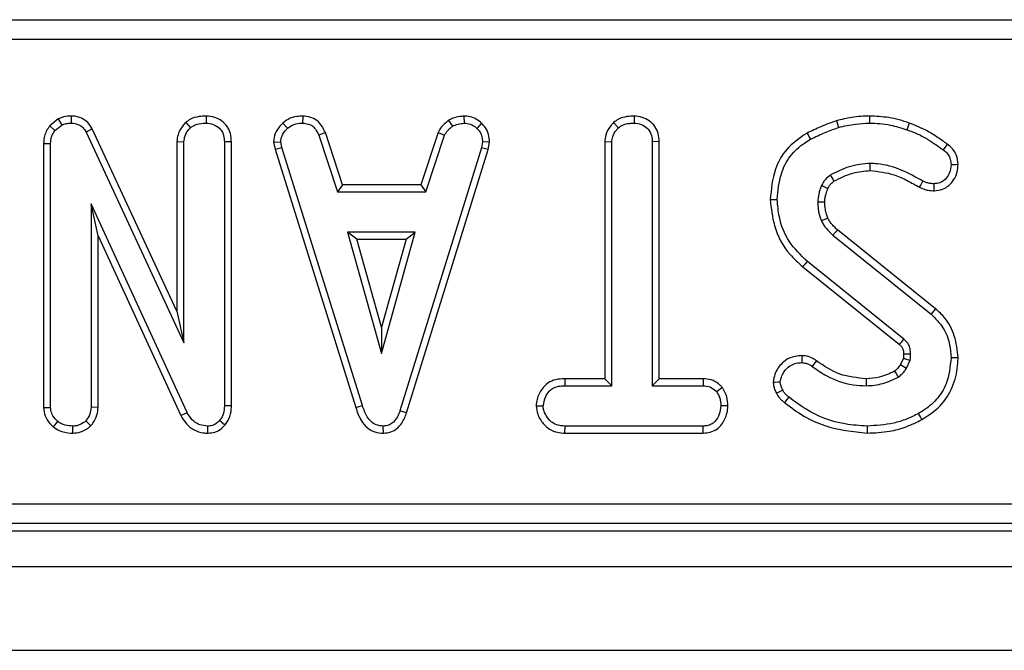
# Model space of a CAD drawing. Units: millimetres. Extents: x -116 to 664, y -32 to 370.
# Drawn here: x 237 to 249, y 158 to 166 of the extents above; entities that cross this region are included whole.
import ezdxf

# ---------------------------------------------------------------- set-up
doc = ezdxf.new("R2010")
doc.units = ezdxf.units.MM

msp = doc.modelspace()

# ---------------------------------------------------------------- linework, layer by layer
at = {"color": 7, "linetype": 'Continuous', "lineweight": 25}
for p, q in [((186.525602, 165.848217), (261.757348, 165.848217)), ((261.757348, 165.599168), (186.525602, 165.599168)), ((237.521749, 164.639005), (237.52049, 164.550776)), ((239.215586, 164.639023), (239.214953, 164.550776)), ((240.425665, 164.639069), (240.423884, 164.550776)), ((242.445115, 164.639202), (242.449332, 164.550776)), ((244.58215, 164.639023), (244.581509, 164.550776)), ((237.357657, 164.602653), (237.252761, 164.518346)), ((237.252761, 164.518346), (237.318579, 164.458134)), ((237.318579, 164.458134), (237.4033, 164.52623)), ((237.357657, 164.602653), (237.4033, 164.52623)), ((238.957647, 164.557951), (239.017796, 164.492973)), ((240.174871, 164.551763), (240.234647, 164.486639)), ((242.254932, 164.585429), (242.304426, 164.511977)), ((242.669035, 164.549155), (242.608484, 164.485055)), ((244.32512, 164.557931), (244.385142, 164.492973)), ((237.786558, 164.478806), (237.708148, 164.438339)), ((237.708148, 164.438339), (238.936242, 161.794493)), ((238.848072, 162.193568), (237.786558, 164.478806)), ((240.709465, 164.43136), (240.627382, 164.398748)), ((240.627382, 164.398748), (240.860965, 163.689289)), ((240.924757, 163.777453), (240.709465, 164.43136)), ((242.122609, 164.432243), (241.907265, 163.777453)), ((241.971079, 163.689289), (242.204663, 164.39954)), ((242.122609, 164.432243), (242.204663, 164.39954)), ((237.175774, 164.295794), (237.263944, 164.29423)), ((237.175774, 164.295794), (237.175774, 160.982493)), ((237.263944, 160.985267), (237.263944, 164.29423)), ((238.848072, 164.318816), (238.936242, 164.316401)), ((238.848072, 164.318816), (238.848072, 162.193568)), ((238.936242, 161.794493), (238.936242, 164.316401)), ((239.531156, 164.316047), (239.442993, 164.314817)), ((239.442993, 164.314817), (239.442993, 161.004269)), ((239.531156, 161.002565), (239.531156, 164.316047)), ((240.06119, 164.312202), (240.149919, 164.317984)), ((240.06119, 164.312202), (240.078602, 164.224172)), ((240.164172, 164.24593), (240.149919, 164.317984)), ((242.679749, 164.317984), (242.666286, 164.242762)), ((242.768336, 164.312541), (242.679749, 164.317984)), ((242.752116, 164.221891), (242.768336, 164.312541)), ((244.214628, 164.319506), (244.302791, 164.317192)), ((244.214628, 164.319506), (244.214628, 161.34502)), ((244.302791, 161.256857), (244.302791, 164.317192)), ((244.897712, 164.31833), (244.809549, 164.317192)), ((244.809549, 164.317192), (244.809549, 161.256857)), ((244.897712, 161.34502), (244.897712, 164.31833)), ((240.078602, 164.224172), (240.164172, 164.24593)), ((240.078602, 164.224172), (241.090875, 160.982845)), ((241.175313, 161.008229), (240.164172, 164.24593)), ((242.666286, 164.242762), (241.645645, 160.943301)), ((241.729234, 160.915185), (242.752116, 164.221891)), ((242.752116, 164.221891), (242.666286, 164.242762)), ((240.924757, 163.777453), (240.860965, 163.689289)), ((241.907265, 163.777453), (240.924757, 163.777453)), ((241.907265, 163.777453), (241.971079, 163.689289)), ((240.860965, 163.689289), (241.971079, 163.689289)), ((238.975037, 160.921922), (237.770695, 163.537262)), ((237.770695, 163.537262), (237.770695, 160.986058)), ((237.858858, 163.135027), (237.770695, 163.537262)), ((240.988445, 163.182532), (241.412852, 161.662262)), ((241.837259, 163.182532), (240.988445, 163.182532)), ((241.104592, 163.094369), (240.988445, 163.182532)), ((241.412852, 161.662262), (241.837259, 163.182532)), ((241.721112, 163.094369), (241.837259, 163.182532)), ((247.07396, 163.145318), (248.308387, 162.152391)), ((248.364311, 162.220553), (247.132246, 163.211578)), ((237.858858, 160.984116), (237.858858, 163.135027)), ((237.858858, 163.135027), (238.896381, 160.881955)), ((241.104592, 163.094369), (241.721112, 163.094369)), ((241.412852, 161.990147), (241.104592, 163.094369)), ((241.721112, 163.094369), (241.412852, 161.990147)), ((247.96712, 161.839627), (246.755656, 162.815926)), ((246.700134, 162.747438), (247.910183, 161.772281)), ((238.848072, 162.193568), (238.936242, 161.794493)), ((241.412852, 161.990147), (241.412852, 161.662262)), ((247.959334, 161.601804), (247.923452, 161.521712)), ((248.000372, 161.477771), (248.044718, 161.576746)), ((243.713733, 161.34502), (243.715268, 161.256857)), ((244.214628, 161.34502), (243.713733, 161.34502)), ((244.214628, 161.34502), (244.302791, 161.256857)), ((244.897712, 161.34502), (244.809549, 161.256857)), ((245.449971, 161.34502), (244.897712, 161.34502)), ((245.449971, 161.34502), (245.447744, 161.256857)), ((243.715268, 161.256857), (244.302791, 161.256857)), ((244.809549, 161.256857), (245.447744, 161.256857)), ((245.688226, 161.235332), (245.618779, 161.180051)), ((237.175774, 160.982493), (237.263944, 160.985267)), ((237.858858, 160.984116), (237.770695, 160.986058)), ((238.896381, 160.881955), (238.975037, 160.921922)), ((239.531156, 161.002565), (239.442993, 161.004269)), ((241.090875, 160.982845), (241.175313, 161.008229)), ((241.729234, 160.915185), (241.645645, 160.943301)), ((243.352886, 161.003331), (243.441302, 161.003478)), ((245.759253, 161.002932), (245.671038, 161.003478)), ((237.298559, 160.739219), (237.354208, 160.807902)), ((237.767015, 160.751533), (237.704184, 160.814237)), ((239.44981, 160.763027), (239.383612, 160.821363)), ((237.543043, 160.661831), (237.542655, 160.7501)), ((239.237022, 160.661869), (239.234749, 160.7501)), ((241.436999, 160.661822), (241.436605, 160.7501)), ((243.714038, 160.661936), (243.716065, 160.7501)), ((245.446954, 160.7501), (243.716065, 160.7501)), ((245.449301, 160.661936), (245.446954, 160.7501)), ((243.714038, 160.661936), (245.449301, 160.661936)), ((186.804919, 159.776056), (261.478033, 159.776056)), ((186.715523, 159.437612), (261.567425, 159.437612)), ((261.478033, 159.527007), (186.804919, 159.527007)), ((36.766473, 158.987612), (286.516477, 158.987612)), ((36.766473, 157.937612), (286.516477, 157.937612))]:
    msp.add_line(p, q, dxfattribs=at)
at = {"color": 7, "linetype": 'Continuous', "lineweight": 25, "flags": 128}
for points in [[(247.53445, 164.638964), (247.534301, 164.609745), (247.534152, 164.58026), (247.534003, 164.550776)], [(247.120809, 164.580748), (247.128461, 164.555078), (247.137237, 164.525609), (247.146014, 164.496141)], [(248.031821, 164.55167), (248.018738, 164.514211), (248.002749, 164.468427)], [(246.750701, 164.425174), (246.763732, 164.401781), (246.778701, 164.374927), (246.793661, 164.348072)], [(248.51061, 164.288247), (248.491328, 164.26227), (248.458039, 164.217425)], [(247.54322, 163.95581), (247.542631, 163.995503), (247.541916, 164.044019)], [(248.645317, 164.029706), (248.619232, 164.02949), (248.588126, 164.029232), (248.557013, 164.028974)], [(247.013081, 163.729837), (246.998284, 163.736688), (246.965651, 163.751788), (246.933017, 163.766886)], [(248.163503, 163.745373), (248.177935, 163.773448), (248.20387, 163.823896)], [(248.345856, 163.702345), (248.34555, 163.728425), (248.345178, 163.759533), (248.344813, 163.79064)], [(246.289756, 163.592242), (246.329445, 163.592443), (246.377964, 163.592689)], [(246.972945, 163.55967), (246.943671, 163.559335), (246.914197, 163.558991), (246.884715, 163.558641)], [(247.011807, 163.359358), (246.982914, 163.346865), (246.93064, 163.324266)], [(247.132246, 163.211578), (247.111496, 163.187994), (247.07396, 163.145318)], [(246.700134, 162.747438), (246.712905, 162.76319), (246.731225, 162.785793), (246.755656, 162.815926)], [(248.364311, 162.220553), (248.339143, 162.18988), (248.308387, 162.152391)], [(247.962099, 161.654774), (247.974303, 161.655156), (248.012286, 161.656335), (248.050261, 161.65751)], [(246.68492, 161.63414), (246.684756, 161.607254), (246.684577, 161.57656), (246.684391, 161.545867)], [(246.867936, 161.570061), (246.851053, 161.546467), (246.833835, 161.522413), (246.816624, 161.498358)], [(248.645205, 161.607349), (248.605523, 161.607474), (248.557013, 161.607627)], [(247.848135, 161.439953), (247.867588, 161.40819), (247.894276, 161.364542)], [(247.923452, 161.521712), (247.955848, 161.503185), (248.000372, 161.477771)], [(246.32654, 161.302961), (246.350806, 161.303129), (246.382993, 161.303351), (246.415179, 161.303572)], [(247.493398, 161.345057), (247.493472, 161.317117), (247.493547, 161.286987), (247.493621, 161.256857)], [(246.366646, 161.164651), (246.407781, 161.184529), (246.446055, 161.203014)], [(246.470694, 161.042528), (246.499356, 161.078082), (246.526029, 161.111165)], [(248.1918, 160.831187), (248.172645, 160.865961), (248.149235, 160.908461)], [(247.507837, 160.661902), (247.507844, 160.682188), (247.507852, 160.711294), (247.507874, 160.7501)]]:
    msp.add_lwpolyline(points, dxfattribs=at)
at = {"color": 7, "linetype": 'Continuous', "lineweight": 25}
for centre, radius, start, end in [((307.535846, 199.583283), 70.233832, 210.53654578, 210.60856799), ((189.3756, 211.31794), 76.688133, 319.75429012, 319.82017859)]:
    msp.add_arc(centre, radius, start, end, dxfattribs=at)
for points, knots in [([(237.521749, 164.639005), (237.489629, 164.637668), (237.432611, 164.635293), (237.380439, 164.612574), (237.357657, 164.602653)], [0, 0, 0, 0, 0.563344325, 1, 1, 1, 1]), ([(237.786558, 164.478806), (237.769121, 164.507494), (237.735432, 164.56292), (237.653552, 164.616708), (237.57959, 164.636063), (237.535212, 164.638321), (237.521749, 164.639005)], [0, 0, 0, 0, 0.305863002, 0.590931803, 0.875905233, 1, 1, 1, 1]), ([(239.215586, 164.639023), (239.184641, 164.637682), (239.117578, 164.634776), (239.026448, 164.609842), (238.97752, 164.572939), (238.957647, 164.557951)], [0, 0, 0, 0, 0.337218704, 0.730795514, 1, 1, 1, 1]), ([(239.531156, 164.316047), (239.528887, 164.350853), (239.524496, 164.418237), (239.482621, 164.511885), (239.411685, 164.580882), (239.320483, 164.629136), (239.251835, 164.635607), (239.215586, 164.639023)], [0, 0, 0, 0, 0.206315384, 0.399432172, 0.593669786, 0.78543808, 1, 1, 1, 1]), ([(240.425665, 164.639069), (240.401444, 164.638099), (240.338284, 164.635569), (240.248974, 164.609021), (240.196426, 164.568418), (240.174871, 164.551763)], [0, 0, 0, 0, 0.268410652, 0.699906188, 1, 1, 1, 1]), ([(240.709465, 164.43136), (240.69775, 164.456107), (240.671234, 164.51212), (240.610362, 164.587369), (240.519189, 164.630177), (240.456292, 164.636157), (240.425665, 164.639069)], [0, 0, 0, 0, 0.219204955, 0.496135679, 0.75464238, 1, 1, 1, 1]), ([(242.445115, 164.639202), (242.428355, 164.636831), (242.382705, 164.630372), (242.316785, 164.617754), (242.272858, 164.594798), (242.254932, 164.585429)], [0, 0, 0, 0, 0.255618869, 0.696226029, 1, 1, 1, 1]), ([(242.669035, 164.549155), (242.648905, 164.566509), (242.60685, 164.602762), (242.52839, 164.634403), (242.472305, 164.637635), (242.445115, 164.639202)], [0, 0, 0, 0, 0.321138322, 0.670892365, 1, 1, 1, 1]), ([(244.58215, 164.639023), (244.551799, 164.637691), (244.485498, 164.634782), (244.394277, 164.610847), (244.345295, 164.573368), (244.32512, 164.557931)], [0, 0, 0, 0, 0.331798557, 0.724781906, 1, 1, 1, 1]), ([(244.897712, 164.31833), (244.895366, 164.352796), (244.890775, 164.420255), (244.847791, 164.514055), (244.775327, 164.583092), (244.684245, 164.629778), (244.616875, 164.635879), (244.58215, 164.639023)], [0, 0, 0, 0, 0.205210014, 0.401642673, 0.599279002, 0.793450561, 1, 1, 1, 1]), ([(247.53445, 164.638964), (247.497669, 164.638152), (247.42321, 164.636507), (247.284451, 164.61902), (247.184279, 164.595592), (247.120809, 164.580748)], [0, 0, 0, 0, 0.2634418388, 0.5333073569, 1, 1, 1, 1]), ([(248.031821, 164.55167), (247.990344, 164.565401), (247.906384, 164.593195), (247.740772, 164.629891), (247.61521, 164.635413), (247.53445, 164.638964)], [0, 0, 0, 0, 0.25836777, 0.522994192, 1, 1, 1, 1]), ([(237.252761, 164.518346), (237.248777, 164.512443), (237.217901, 164.466694), (237.180628, 164.392869), (237.176993, 164.320171), (237.175774, 164.295794)], [0, 0, 0, 0, 0.08964292, 0.694739591, 1, 1, 1, 1]), ([(237.4033, 164.52623), (237.421535, 164.533862), (237.4493, 164.545484), (237.489541, 164.549921), (237.510138, 164.55049), (237.52049, 164.550776)], [0, 0, 0, 0, 0.487662192, 0.742492543, 1, 1, 1, 1]), ([(237.52049, 164.550776), (237.553492, 164.547424), (237.60731, 164.541959), (237.670414, 164.498939), (237.694987, 164.461501), (237.706661, 164.440956), (237.708148, 164.438339)], [0, 0, 0, 0, 0.4245394459, 0.692322978, 0.9608024294, 1, 1, 1, 1]), ([(238.957647, 164.557951), (238.945813, 164.544843), (238.905356, 164.50003), (238.857569, 164.420113), (238.850807, 164.34799), (238.848072, 164.318816)], [0, 0, 0, 0, 0.1975598, 0.675413049, 1, 1, 1, 1]), ([(239.017796, 164.492973), (239.037408, 164.50669), (239.084727, 164.539785), (239.156431, 164.548492), (239.202344, 164.550284), (239.214953, 164.550776)], [0, 0, 0, 0, 0.339250471, 0.818533711, 1, 1, 1, 1]), ([(239.214953, 164.550776), (239.24527, 164.547593), (239.306246, 164.541192), (239.377684, 164.495648), (239.425218, 164.431296), (239.441559, 164.369676), (239.44264, 164.328321), (239.442993, 164.314817)], [0, 0, 0, 0, 0.2461258423, 0.4950322868, 0.6625275041, 0.8898015679, 1, 1, 1, 1]), ([(240.174871, 164.551763), (240.158331, 164.53403), (240.114658, 164.487207), (240.068541, 164.405229), (240.063285, 164.338713), (240.06119, 164.312202)], [0, 0, 0, 0, 0.268269501, 0.708348402, 1, 1, 1, 1]), ([(240.234647, 164.486639), (240.260883, 164.505268), (240.313477, 164.542612), (240.383359, 164.549271), (240.419494, 164.550613), (240.423884, 164.550776)], [0, 0, 0, 0, 0.466500131, 0.935182239, 1, 1, 1, 1]), ([(240.423884, 164.550776), (240.448427, 164.548411), (240.491052, 164.544305), (240.548033, 164.518929), (240.593706, 164.469239), (240.614492, 164.42573), (240.627382, 164.398748)], [0, 0, 0, 0, 0.270753137, 0.470250893, 0.671476567, 1, 1, 1, 1]), ([(242.254932, 164.585429), (242.243292, 164.575825), (242.212038, 164.550038), (242.161023, 164.503686), (242.13574, 164.456665), (242.122609, 164.432243)], [0, 0, 0, 0, 0.2219345952, 0.5958945672, 1, 1, 1, 1]), ([(242.204663, 164.39954), (242.217223, 164.420647), (242.236503, 164.453043), (242.274294, 164.486954), (242.294366, 164.503623), (242.304426, 164.511977)], [0, 0, 0, 0, 0.482565984, 0.740681271, 1, 1, 1, 1]), ([(242.304426, 164.511977), (242.327089, 164.521741), (242.361583, 164.536603), (242.411219, 164.545346), (242.436616, 164.548964), (242.449332, 164.550776)], [0, 0, 0, 0, 0.488912593, 0.744119019, 1, 1, 1, 1]), ([(242.449332, 164.550776), (242.476819, 164.548389), (242.532084, 164.543591), (242.582406, 164.509013), (242.605552, 164.487749), (242.608484, 164.485055)], [0, 0, 0, 0, 0.463562023, 0.932038219, 1, 1, 1, 1]), ([(242.768336, 164.312541), (242.767638, 164.327451), (242.76532, 164.376988), (242.744776, 164.46077), (242.699095, 164.519967), (242.671671, 164.546596), (242.669035, 164.549155)], [0, 0, 0, 0, 0.169987757, 0.564792068, 0.958171582, 1, 1, 1, 1]), ([(244.32512, 164.557931), (244.311124, 164.542756), (244.26841, 164.496444), (244.222807, 164.415119), (244.216898, 164.346045), (244.214628, 164.319506)], [0, 0, 0, 0, 0.230837413, 0.70447801, 1, 1, 1, 1]), ([(244.385142, 164.492973), (244.401615, 164.505147), (244.442078, 164.53505), (244.512755, 164.547932), (244.561843, 164.549962), (244.581509, 164.550776)], [0, 0, 0, 0, 0.29157615, 0.716174358, 1, 1, 1, 1]), ([(244.581509, 164.550776), (244.611805, 164.547593), (244.672741, 164.54119), (244.744369, 164.495636), (244.791955, 164.430758), (244.808331, 164.369904), (244.809266, 164.329448), (244.809549, 164.317192)], [0, 0, 0, 0, 0.247586349, 0.49799721, 0.667808729, 0.899368708, 1, 1, 1, 1]), ([(247.120809, 164.580748), (247.088318, 164.569193), (247.022448, 164.545765), (246.898417, 164.495147), (246.808549, 164.452576), (246.750701, 164.425174)], [0, 0, 0, 0, 0.257512102, 0.522069092, 1, 1, 1, 1]), ([(246.793661, 164.348072), (246.8243, 164.363145), (246.88558, 164.39329), (247.002995, 164.443084), (247.090511, 164.47555), (247.146014, 164.496141)], [0, 0, 0, 0, 0.2678156448, 0.5356457199, 1, 1, 1, 1]), ([(247.146014, 164.496141), (247.181501, 164.504666), (247.252494, 164.521723), (247.381595, 164.544827), (247.476072, 164.548514), (247.534003, 164.550776)], [0, 0, 0, 0, 0.2788163956, 0.5577849372, 1, 1, 1, 1]), ([(247.534003, 164.550776), (247.577759, 164.549401), (247.665324, 164.546651), (247.823802, 164.5253), (247.934205, 164.490212), (248.002749, 164.468427)], [0, 0, 0, 0, 0.274662102, 0.549664822, 1, 1, 1, 1]), ([(248.51061, 164.288247), (248.469934, 164.31633), (248.387634, 164.37315), (248.23456, 164.474249), (248.109453, 164.522024), (248.031821, 164.55167)], [0, 0, 0, 0, 0.270518024, 0.547339898, 1, 1, 1, 1]), ([(237.263944, 164.29423), (237.266005, 164.322215), (237.26919, 164.365456), (237.293032, 164.41958), (237.309991, 164.445174), (237.318579, 164.458134)], [0, 0, 0, 0, 0.475194456, 0.734238825, 1, 1, 1, 1]), ([(238.936242, 164.316401), (238.938957, 164.341447), (238.94502, 164.397371), (238.983179, 164.454462), (239.010728, 164.48511), (239.017796, 164.492973)], [0, 0, 0, 0, 0.3761894976, 0.8399459469, 1, 1, 1, 1]), ([(240.149919, 164.317984), (240.153592, 164.343331), (240.161902, 164.400668), (240.203142, 164.453251), (240.229813, 164.481517), (240.234647, 164.486639)], [0, 0, 0, 0, 0.393487323, 0.890080397, 1, 1, 1, 1]), ([(242.608484, 164.485055), (242.627956, 164.46381), (242.667065, 164.421137), (242.677684, 164.357073), (242.679467, 164.323323), (242.679749, 164.317984)], [0, 0, 0, 0, 0.454946458, 0.913778191, 1, 1, 1, 1]), ([(244.302791, 164.317192), (244.30505, 164.339963), (244.31037, 164.393591), (244.34705, 164.451738), (244.376495, 164.483613), (244.385142, 164.492973)], [0, 0, 0, 0, 0.342620426, 0.806953519, 1, 1, 1, 1]), ([(246.750701, 164.425174), (246.659104, 164.36344), (246.487757, 164.247959), (246.322344, 163.945328), (246.301653, 163.721147), (246.289756, 163.592242)], [0, 0, 0, 0, 0.328017153, 0.613603793, 1, 1, 1, 1]), ([(248.002749, 164.468427), (248.049404, 164.451514), (248.142828, 164.417645), (248.294787, 164.331605), (248.396763, 164.260281), (248.458039, 164.217425)], [0, 0, 0, 0, 0.284764065, 0.570229347, 1, 1, 1, 1]), ([(246.377964, 163.592689), (246.387454, 163.702228), (246.404026, 163.893517), (246.527339, 164.144314), (246.674414, 164.274458), (246.768801, 164.332726), (246.793661, 164.348072)], [0, 0, 0, 0, 0.361915053, 0.632014499, 0.903077686, 1, 1, 1, 1]), ([(248.645317, 164.029706), (248.641492, 164.06918), (248.634475, 164.141609), (248.580877, 164.23106), (248.532996, 164.270028), (248.51061, 164.288247)], [0, 0, 0, 0, 0.389421687, 0.714537714, 1, 1, 1, 1]), ([(248.458039, 164.217425), (248.473614, 164.205109), (248.504925, 164.180351), (248.540242, 164.128132), (248.554245, 164.074967), (248.556291, 164.04097), (248.557013, 164.028974)], [0, 0, 0, 0, 0.26792527, 0.538630917, 0.837196543, 1, 1, 1, 1]), ([(247.541916, 164.044019), (247.497913, 164.04168), (247.40979, 164.036995), (247.238503, 163.996045), (247.120982, 163.937281), (247.043077, 163.898326)], [0, 0, 0, 0, 0.251604483, 0.503886215, 1, 1, 1, 1]), ([(248.20387, 163.823896), (248.114696, 163.873282), (247.935688, 163.972419), (247.705432, 164.039705), (247.572302, 164.043217), (247.541916, 164.044019)], [0, 0, 0, 0, 0.433775569, 0.870760695, 1, 1, 1, 1]), ([(248.557013, 164.028974), (248.553495, 163.994878), (248.547164, 163.933516), (248.499235, 163.857436), (248.438876, 163.805527), (248.381515, 163.793008), (248.351643, 163.791081), (248.344813, 163.79064)], [0, 0, 0, 0, 0.2866164884, 0.515826093, 0.7456739606, 0.9418500641, 1, 1, 1, 1]), ([(248.345856, 163.702345), (248.380855, 163.705625), (248.447267, 163.711849), (248.531685, 163.765018), (248.59697, 163.840015), (248.638336, 163.931806), (248.643137, 163.999131), (248.645317, 164.029706)], [0, 0, 0, 0, 0.211658743, 0.401631275, 0.590287494, 0.813933586, 1, 1, 1, 1]), ([(247.043077, 163.898326), (247.021382, 163.881711), (246.987509, 163.855771), (246.954016, 163.808019), (246.940056, 163.780675), (246.933017, 163.766886)], [0, 0, 0, 0, 0.468994937, 0.732232106, 1, 1, 1, 1]), ([(247.087982, 163.822314), (247.125647, 163.841858), (247.202426, 163.881698), (247.352547, 163.939202), (247.469978, 163.94943), (247.54322, 163.95581)], [0, 0, 0, 0, 0.265978975, 0.542192451, 1, 1, 1, 1]), ([(247.54322, 163.95581), (247.645451, 163.944144), (247.807534, 163.925648), (248.009319, 163.83248), (248.112385, 163.774253), (248.163503, 163.745373)], [0, 0, 0, 0, 0.4626283771, 0.7334776151, 1, 1, 1, 1]), ([(246.933017, 163.766886), (246.926032, 163.74999), (246.912055, 163.716182), (246.892657, 163.646942), (246.887865, 163.593658), (246.884715, 163.558641)], [0, 0, 0, 0, 0.2551224724, 0.5104717212, 1, 1, 1, 1]), ([(247.013081, 163.729837), (247.018212, 163.739923), (247.028967, 163.761067), (247.052032, 163.79443), (247.074943, 163.8122), (247.087982, 163.822314)], [0, 0, 0, 0, 0.282135645, 0.591449842, 1, 1, 1, 1]), ([(248.344813, 163.79064), (248.325392, 163.791399), (248.291446, 163.792724), (248.244128, 163.805688), (248.217394, 163.817779), (248.20387, 163.823896)], [0, 0, 0, 0, 0.397823654, 0.69537207, 1, 1, 1, 1]), ([(246.972945, 163.55967), (246.973769, 163.576817), (246.975474, 163.612277), (246.990053, 163.669403), (247.004824, 163.708167), (247.013081, 163.729837)], [0, 0, 0, 0, 0.292227473, 0.604338788, 1, 1, 1, 1]), ([(248.163503, 163.745373), (248.182251, 163.736925), (248.216875, 163.721323), (248.278208, 163.705226), (248.320746, 163.703414), (248.345856, 163.702345)], [0, 0, 0, 0, 0.326086104, 0.60220634, 1, 1, 1, 1]), ([(246.289756, 163.592242), (246.301186, 163.481728), (246.326626, 163.23575), (246.483688, 162.938233), (246.642919, 162.797873), (246.700134, 162.747438)], [0, 0, 0, 0, 0.343258693, 0.764018439, 1, 1, 1, 1]), ([(246.755656, 162.815926), (246.673433, 162.8949), (246.510887, 163.051023), (246.397635, 163.336467), (246.38357, 163.519669), (246.377964, 163.592689)], [0, 0, 0, 0, 0.381055845, 0.7533031099, 1, 1, 1, 1]), ([(246.884715, 163.558641), (246.885745, 163.538547), (246.887807, 163.498338), (246.897954, 163.418727), (246.917604, 163.361941), (246.93064, 163.324266)], [0, 0, 0, 0, 0.251582812, 0.503454097, 1, 1, 1, 1]), ([(247.011807, 163.359358), (247.006024, 163.376263), (246.993719, 163.412233), (246.97673, 163.478722), (246.974365, 163.529294), (246.972945, 163.55967)], [0, 0, 0, 0, 0.26150884, 0.556424627, 1, 1, 1, 1]), ([(246.93064, 163.324266), (246.939706, 163.307194), (246.957855, 163.273018), (247.004912, 163.211838), (247.046407, 163.171862), (247.07396, 163.145318)], [0, 0, 0, 0, 0.25115599, 0.502766551, 1, 1, 1, 1]), ([(247.132246, 163.211578), (247.119329, 163.224097), (247.092559, 163.250044), (247.048262, 163.296453), (247.025173, 163.336294), (247.011807, 163.359358)], [0, 0, 0, 0, 0.281920914, 0.584320366, 1, 1, 1, 1]), ([(248.308387, 162.152391), (248.361934, 162.098541), (248.468943, 161.990929), (248.54342, 161.792299), (248.552976, 161.662464), (248.557013, 161.607627)], [0, 0, 0, 0, 0.3665157792, 0.7324411059, 1, 1, 1, 1]), ([(248.645205, 161.607349), (248.635689, 161.700583), (248.617586, 161.877932), (248.506851, 162.090282), (248.404454, 162.183865), (248.364311, 162.220553)], [0, 0, 0, 0, 0.402587623, 0.765796893, 1, 1, 1, 1]), ([(248.050261, 161.65751), (248.049, 161.677709), (248.046465, 161.718297), (248.025502, 161.779664), (247.992633, 161.817195), (247.971278, 161.835971), (247.96712, 161.839627)], [0, 0, 0, 0, 0.292537645, 0.587855271, 0.919750104, 1, 1, 1, 1]), ([(247.910183, 161.772281), (247.915995, 161.76709), (247.924965, 161.759079), (247.936371, 161.747426), (247.944639, 161.735655), (247.951708, 161.721288), (247.957705, 161.701702), (247.960581, 161.679311), (247.961609, 161.662699), (247.962099, 161.654774)], [0, 0, 0, 0, 0.174696262, 0.269602225, 0.364668683, 0.495816366, 0.626809396, 0.821971208, 1, 1, 1, 1]), ([(247.962099, 161.654774), (247.962094, 161.648858), (247.962084, 161.636169), (247.961584, 161.618451), (247.960006, 161.606769), (247.959334, 161.601804)], [0, 0, 0, 0, 0.334356692, 0.717063764, 1, 1, 1, 1]), ([(248.044718, 161.576746), (248.04576, 161.583438), (248.047844, 161.596824), (248.050369, 161.623756), (248.050305, 161.644023), (248.050261, 161.65751)], [0, 0, 0, 0, 0.250581676, 0.501271998, 1, 1, 1, 1]), ([(246.68492, 161.63414), (246.630096, 161.628573), (246.538823, 161.619305), (246.421357, 161.530315), (246.345486, 161.425267), (246.331802, 161.336929), (246.32654, 161.302961)], [0, 0, 0, 0, 0.3018523, 0.502531023, 0.808715435, 1, 1, 1, 1]), ([(246.415179, 161.303572), (246.420368, 161.329907), (246.43425, 161.400366), (246.496131, 161.481337), (246.577957, 161.531689), (246.638491, 161.544016), (246.67393, 161.545445), (246.684391, 161.545867)], [0, 0, 0, 0, 0.202113052, 0.540746794, 0.731211859, 0.920660114, 1, 1, 1, 1]), ([(246.684391, 161.545867), (246.702685, 161.544467), (246.744164, 161.541294), (246.78746, 161.518626), (246.811504, 161.501917), (246.816624, 161.498358)], [0, 0, 0, 0, 0.383092832, 0.86862107, 1, 1, 1, 1]), ([(246.867936, 161.570061), (246.853099, 161.580172), (246.810987, 161.608871), (246.74712, 161.630656), (246.699541, 161.633321), (246.68492, 161.63414)], [0, 0, 0, 0, 0.273677027, 0.776807173, 1, 1, 1, 1]), ([(247.493398, 161.345057), (247.379805, 161.355358), (247.151813, 161.376032), (246.962785, 161.505232), (246.867936, 161.570061)], [0, 0, 0, 0, 0.498226219, 1, 1, 1, 1]), ([(247.959334, 161.601804), (247.965601, 161.599984), (247.982979, 161.594935), (248.01144, 161.586573), (248.033626, 161.580022), (248.044718, 161.576746)], [0, 0, 0, 0, 0.21996926, 0.609984527, 1, 1, 1, 1]), ([(248.557013, 161.607627), (248.545438, 161.49602), (248.525759, 161.306268), (248.383046, 161.072929), (248.245249, 160.965651), (248.164018, 160.917266), (248.149235, 160.908461)], [0, 0, 0, 0, 0.391560498, 0.665723602, 0.93916466, 1, 1, 1, 1]), ([(248.1918, 160.831187), (248.283704, 160.891823), (248.453609, 161.00392), (248.59775, 161.267768), (248.641749, 161.471248), (248.644637, 161.58498), (248.645205, 161.607349)], [0, 0, 0, 0, 0.34515085, 0.638082262, 0.928816159, 1, 1, 1, 1]), ([(246.816624, 161.498358), (246.875834, 161.456716), (247.030035, 161.348266), (247.26729, 161.267131), (247.438459, 161.259361), (247.493621, 161.256857)], [0, 0, 0, 0, 0.296987205, 0.773444678, 1, 1, 1, 1]), ([(247.848135, 161.439953), (247.818592, 161.424948), (247.757497, 161.393916), (247.639094, 161.355497), (247.548534, 161.349008), (247.493398, 161.345057)], [0, 0, 0, 0, 0.26806518, 0.554368521, 1, 1, 1, 1]), ([(247.923452, 161.521712), (247.912956, 161.507119), (247.896265, 161.483915), (247.870688, 161.456562), (247.855135, 161.445109), (247.848135, 161.439953)], [0, 0, 0, 0, 0.482377707, 0.766995416, 1, 1, 1, 1]), ([(247.894276, 161.364542), (247.909894, 161.37631), (247.938487, 161.397855), (247.972037, 161.437984), (247.990897, 161.464467), (248.000372, 161.477771)], [0, 0, 0, 0, 0.374603313, 0.685816885, 1, 1, 1, 1]), ([(243.713733, 161.34502), (243.674406, 161.342857), (243.601334, 161.338839), (243.500158, 161.29653), (243.416489, 161.211415), (243.364523, 161.108492), (243.355944, 161.030963), (243.352886, 161.003331)], [0, 0, 0, 0, 0.212532355, 0.394902594, 0.578551395, 0.849787651, 1, 1, 1, 1]), ([(245.688226, 161.235332), (245.678398, 161.24526), (245.644719, 161.279279), (245.575507, 161.326305), (245.499738, 161.342699), (245.457886, 161.344651), (245.449971, 161.34502)], [0, 0, 0, 0, 0.155606582, 0.533240561, 0.911731779, 1, 1, 1, 1]), ([(246.32654, 161.302961), (246.328136, 161.287759), (246.331253, 161.258064), (246.343371, 161.210897), (246.358292, 161.181251), (246.366646, 161.164651)], [0, 0, 0, 0, 0.3158440195, 0.6169102498, 1, 1, 1, 1]), ([(246.446055, 161.203014), (246.43807, 161.218454), (246.425944, 161.241903), (246.41813, 161.276581), (246.416168, 161.294533), (246.415179, 161.303572)], [0, 0, 0, 0, 0.4890409581, 0.7427216206, 1, 1, 1, 1]), ([(247.493621, 161.256857), (247.528931, 161.258105), (247.599639, 161.260602), (247.736974, 161.290443), (247.831685, 161.335058), (247.894276, 161.364542)], [0, 0, 0, 0, 0.252785558, 0.506193671, 1, 1, 1, 1]), ([(243.441302, 161.003478), (243.449746, 161.044406), (243.463819, 161.112624), (243.514273, 161.190778), (243.578317, 161.236597), (243.647195, 161.254548), (243.695287, 161.25618), (243.715268, 161.256857)], [0, 0, 0, 0, 0.29891834, 0.498222569, 0.653235539, 0.855926612, 1, 1, 1, 1]), ([(245.447744, 161.256857), (245.477511, 161.254128), (245.537428, 161.248635), (245.590737, 161.208045), (245.615268, 161.183557), (245.618779, 161.180051)], [0, 0, 0, 0, 0.458279254, 0.922446108, 1, 1, 1, 1]), ([(245.618779, 161.180051), (245.632997, 161.153691), (245.65484, 161.113194), (245.669307, 161.052205), (245.670457, 161.019844), (245.671038, 161.003478)], [0, 0, 0, 0, 0.479626873, 0.736826179, 1, 1, 1, 1]), ([(245.759253, 161.002932), (245.75622, 161.041635), (245.750306, 161.117101), (245.714929, 161.19289), (245.691833, 161.2296), (245.688226, 161.235332)], [0, 0, 0, 0, 0.470439218, 0.917301534, 1, 1, 1, 1]), ([(246.366646, 161.164651), (246.379422, 161.142117), (246.399176, 161.107271), (246.437877, 161.069237), (246.459734, 161.051448), (246.470694, 161.042528)], [0, 0, 0, 0, 0.4771569986, 0.7378443194, 1, 1, 1, 1]), ([(246.526029, 161.111165), (246.515902, 161.119412), (246.49518, 161.136287), (246.465811, 161.165509), (246.452727, 161.190347), (246.446055, 161.203014)], [0, 0, 0, 0, 0.319004939, 0.6527314, 1, 1, 1, 1]), ([(246.470694, 161.042528), (246.549114, 160.984147), (246.704574, 160.868413), (247.048755, 160.709899), (247.3264, 160.680871), (247.507837, 160.661902)], [0, 0, 0, 0, 0.260750155, 0.516909416, 1, 1, 1, 1]), ([(247.507874, 160.7501), (247.414223, 160.75579), (247.146275, 160.772069), (246.804241, 160.902765), (246.595319, 161.059262), (246.526029, 161.111165)], [0, 0, 0, 0, 0.264221203, 0.755973717, 1, 1, 1, 1]), ([(237.175774, 160.982493), (237.179806, 160.946786), (237.188071, 160.873581), (237.241451, 160.792773), (237.283592, 160.753254), (237.298559, 160.739219)], [0, 0, 0, 0, 0.380445727, 0.779956884, 1, 1, 1, 1]), ([(237.354208, 160.807902), (237.331709, 160.830213), (237.292062, 160.869527), (237.266888, 160.935431), (237.26471, 160.972302), (237.263944, 160.985267)], [0, 0, 0, 0, 0.459664869, 0.809997197, 1, 1, 1, 1]), ([(237.770695, 160.986058), (237.767588, 160.956504), (237.761362, 160.897296), (237.726913, 160.842933), (237.706408, 160.817045), (237.704184, 160.814237)], [0, 0, 0, 0, 0.4704936462, 0.942564901, 1, 1, 1, 1]), ([(237.767015, 160.751533), (237.776171, 160.762987), (237.809576, 160.804772), (237.849943, 160.882369), (237.856108, 160.952732), (237.858858, 160.984116)], [0, 0, 0, 0, 0.173003703, 0.631136813, 1, 1, 1, 1]), ([(239.234749, 160.7501), (239.200941, 160.753378), (239.138384, 160.759443), (239.050117, 160.811739), (239.002468, 160.872469), (238.979631, 160.913639), (238.975037, 160.921922)], [0, 0, 0, 0, 0.307415729, 0.568812413, 0.913254562, 1, 1, 1, 1]), ([(239.442993, 161.004269), (239.440949, 160.97328), (239.437798, 160.92552), (239.416171, 160.862638), (239.39467, 160.835382), (239.383612, 160.821363)], [0, 0, 0, 0, 0.472986227, 0.728942105, 1, 1, 1, 1]), ([(239.44981, 160.763027), (239.468681, 160.788569), (239.513116, 160.848715), (239.528611, 160.936451), (239.530701, 160.990759), (239.531156, 161.002565)], [0, 0, 0, 0, 0.3661496765, 0.8622067163, 1, 1, 1, 1]), ([(241.090875, 160.982845), (241.110353, 160.925201), (241.141784, 160.832179), (241.230089, 160.72754), (241.327831, 160.671586), (241.401385, 160.663346), (241.436912, 160.661826), (241.436999, 160.661822)], [0, 0, 0, 0, 0.354575964, 0.57218977, 0.790747208, 0.99948804, 1, 1, 1, 1]), ([(241.436605, 160.7501), (241.405964, 160.753018), (241.349883, 160.758358), (241.280103, 160.803876), (241.216096, 160.884976), (241.191709, 160.958678), (241.175313, 161.008229)], [0, 0, 0, 0, 0.229179311, 0.419467599, 0.609696019, 1, 1, 1, 1]), ([(241.645645, 160.943301), (241.635948, 160.917529), (241.616471, 160.865761), (241.572517, 160.803228), (241.516674, 160.763215), (241.470359, 160.751835), (241.443569, 160.750458), (241.436605, 160.7501)], [0, 0, 0, 0, 0.269923534, 0.542180651, 0.736471988, 0.93149498, 1, 1, 1, 1]), ([(241.436999, 160.661822), (241.468692, 160.664787), (241.53059, 160.670577), (241.611361, 160.718633), (241.683543, 160.799233), (241.711915, 160.871235), (241.729234, 160.915185)], [0, 0, 0, 0, 0.227855253, 0.445012756, 0.661235913, 1, 1, 1, 1]), ([(243.352886, 161.003331), (243.357239, 160.96775), (243.367168, 160.886575), (243.432478, 160.785912), (243.518028, 160.705825), (243.615755, 160.667854), (243.682554, 160.663832), (243.714038, 160.661936)], [0, 0, 0, 0, 0.194010528, 0.442623978, 0.635179042, 0.828045023, 1, 1, 1, 1]), ([(243.716065, 160.7501), (243.679181, 160.752773), (243.61687, 160.757289), (243.532079, 160.805974), (243.479655, 160.875247), (243.445998, 160.945088), (243.442555, 160.987905), (243.441302, 161.003478)], [0, 0, 0, 0, 0.2651835329, 0.4480020854, 0.6897132787, 0.8871463824, 1, 1, 1, 1]), ([(245.671038, 161.003478), (245.666345, 160.968092), (245.656964, 160.897356), (245.61038, 160.81549), (245.550368, 160.769484), (245.497425, 160.752702), (245.46249, 160.750901), (245.446954, 160.7501)], [0, 0, 0, 0, 0.28318379, 0.5660819, 0.721583275, 0.876185549, 1, 1, 1, 1]), ([(245.449301, 160.661936), (245.478837, 160.664132), (245.538399, 160.668562), (245.622118, 160.70708), (245.698977, 160.787552), (245.750113, 160.89065), (245.756718, 160.971796), (245.759253, 161.002932)], [0, 0, 0, 0, 0.172791511, 0.348443661, 0.524711506, 0.817633627, 1, 1, 1, 1]), ([(237.542655, 160.7501), (237.510648, 160.752115), (237.461492, 160.75521), (237.397794, 160.777943), (237.368934, 160.79778), (237.354208, 160.807902)], [0, 0, 0, 0, 0.477545787, 0.7334085, 1, 1, 1, 1]), ([(237.704184, 160.814237), (237.681875, 160.797121), (237.647318, 160.770609), (237.589987, 160.752765), (237.55867, 160.751002), (237.542655, 160.7501)], [0, 0, 0, 0, 0.470896486, 0.729421655, 1, 1, 1, 1]), ([(238.896381, 160.881955), (238.91529, 160.849948), (238.957704, 160.778151), (239.055649, 160.698456), (239.15796, 160.664309), (239.217386, 160.662475), (239.237022, 160.661869)], [0, 0, 0, 0, 0.2599588217, 0.5831312282, 0.8622586491, 1, 1, 1, 1]), ([(239.383612, 160.821363), (239.365236, 160.802474), (239.331788, 160.768092), (239.274997, 160.752883), (239.244314, 160.750762), (239.234749, 160.7501)], [0, 0, 0, 0, 0.4562837845, 0.8304993051, 1, 1, 1, 1]), ([(247.507837, 160.661902), (247.600793, 160.666534), (247.765757, 160.674754), (247.996999, 160.735719), (248.126753, 160.799309), (248.1918, 160.831187)], [0, 0, 0, 0, 0.3916373921, 0.6950196972, 1, 1, 1, 1]), ([(248.149235, 160.908461), (248.099224, 160.883411), (247.999083, 160.833252), (247.785225, 160.767584), (247.61848, 160.757073), (247.507874, 160.7501)], [0, 0, 0, 0, 0.25142486, 0.503447684, 1, 1, 1, 1]), ([(237.298559, 160.739219), (237.322327, 160.723198), (237.386791, 160.679746), (237.475469, 160.664654), (237.533583, 160.662227), (237.543043, 160.661831)], [0, 0, 0, 0, 0.328389282, 0.890679752, 1, 1, 1, 1]), ([(237.543043, 160.661831), (237.575988, 160.664418), (237.656277, 160.670723), (237.726681, 160.719499), (237.765205, 160.750095), (237.767015, 160.751533)], [0, 0, 0, 0, 0.398734506, 0.971747468, 1, 1, 1, 1]), ([(239.237022, 160.661869), (239.266006, 160.664429), (239.324975, 160.669639), (239.398366, 160.709619), (239.434464, 160.747095), (239.44981, 160.763027)], [0, 0, 0, 0, 0.357203096, 0.726726145, 1, 1, 1, 1])]:
    msp.add_open_spline(points, degree=3, knots=knots, dxfattribs=at)

doc.saveas('drawing.dxf')
